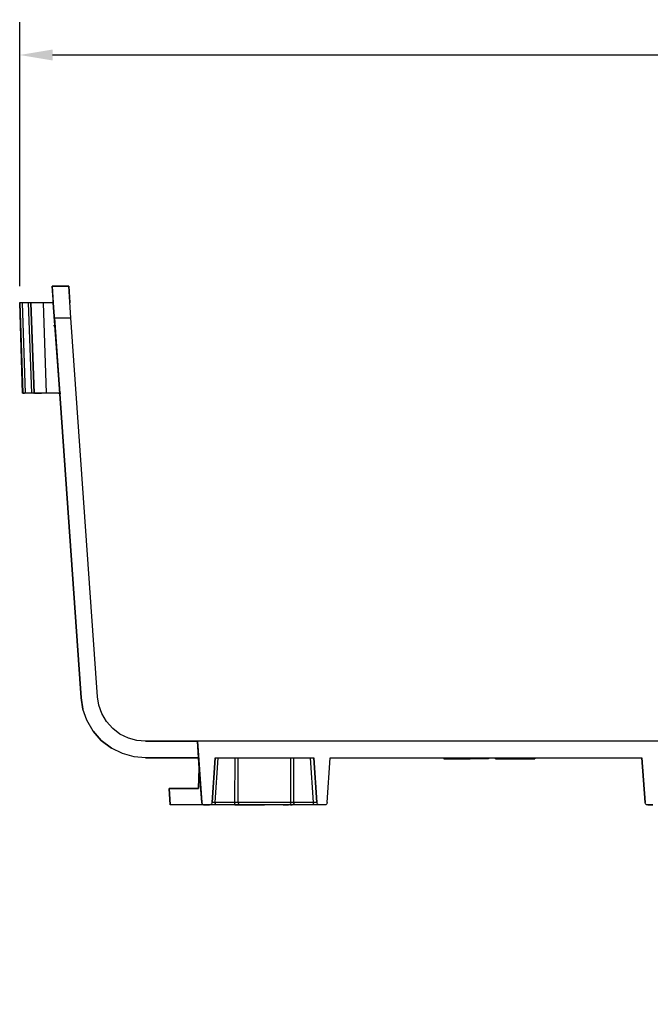
# Model space of a CAD drawing. Extents: x -0.1 to 34.1, y -0.1 to 22.1.
# Drawn here: x 4 to 6.3, y 4.7 to 8.4 of the extents above; entities that cross this region are included whole.
import ezdxf

# ---------------------------------------------------------------- set-up
doc = ezdxf.new("R2010")
doc.units = 0
doc.header["$MEASUREMENT"] = 0
doc.header["$PDMODE"] = 2
doc.header["$PDSIZE"] = 0.075
doc.layers.get('Defpoints').update_dxf_attribs({"linetype": 'CONTINUOUS'})
doc.layers.add('Dimension', color=6, linetype='CONTINUOUS')
doc.layers.add('Object', color=5, linetype='CONTINUOUS')
doc.styles.get("Standard").update_dxf_attribs({"font": 'technic_.ttf'})
doc.dimstyles.get("Standard").update_dxf_attribs({"dimtxt": 0.09, "dimasz": 0.125, "dimexe": 0.125, "dimexo": 0.0625, "dimgap": 0.09, "dimtad": 0, "dimtih": 1, "dimtoh": 1, "dimlfac": 2, "dimzin": 0, "dimdsep": 46, "dimtxsty": 'STANDARD', "dimcen": 0.09, "dimadec": 0, "dimazin": 0, "dimtfac": 1, "dimtofl": 0, "dimtmove": 0, "dimatfit": 3, "dimfxl": 1, "dimtolj": 1, "dimtzin": 0, "dimarcsym": 0})

# ---------------------------------------------------------------- blocks, each defined once
blk = doc.blocks.new('*D1')
at = {"layer": 'Defpoints', "color": 0}
for p in [(10.4911, 8.2917), (3.9511, 7.3506), (10.4911, 4.6828)]:
    blk.add_point(p, dxfattribs=at)
at = {"layer": 'Dimension', "color": 0, "lineweight": -2}
for p, q in [((3.9511, 7.4131), (3.9511, 8.4167)), ((10.4911, 4.7453), (10.4911, 8.4167)), ((4.0761, 8.2917), (6.7017, 8.2917)), ((10.3661, 8.2917), (7.7405, 8.2917))]:
    blk.add_line(p, q, dxfattribs=at)
at = {"layer": 'Dimension', "color": 0}
for points in [[(4.0761, 8.3125), (4.0761, 8.2709), (3.9511, 8.2917)], [(10.3661, 8.3125), (10.3661, 8.2709), (10.4911, 8.2917)]]:
    blk.add_solid(points, dxfattribs=at)
at = {"layer": 'Dimension', "color": 0, "insert": (7.2211, 8.2917), "char_height": 0.09, "attachment_point": 5}
blk.add_mtext('\\A1;13.12 [333.1mm]', dxfattribs=at)

msp = doc.modelspace()

# ---------------------------------------------------------------- linework, layer by layer
at = {"layer": 'Object'}
for p, q in [((4.0833, 7.2928), (4.0744, 7.4128)), ((4.0744, 7.4128), (4.0789, 7.3495)), ((4.0833, 7.2928), (4.0744, 7.4128)), ((4.0744, 7.4128), (4.1378, 7.4128)), ((4.0744, 7.4128), (4.0789, 7.3495)), ((4.1378, 7.4128), (4.0744, 7.4128)), ((4.1456, 7.2928), (4.1378, 7.4128)), ((4.1378, 7.4128), (4.1422, 7.3495)), ((4.1456, 7.2928), (4.1378, 7.4128)), ((4.1378, 7.4128), (4.1422, 7.3495)), ((3.9511, 7.3495), (3.9511, 7.3506)), ((3.9511, 7.3506), (3.9511, 7.3495)), ((3.9511, 7.3506), (3.9511, 7.3495)), ((3.9511, 7.3495), (3.9511, 7.3506)), ((3.9511, 7.3506), (3.9511, 7.3495)), ((3.9511, 7.3495), (3.9511, 7.3506)), ((3.9533, 7.3495), (3.9511, 7.3495)), ((3.9511, 7.3495), (3.9633, 7.0062)), ((3.9533, 7.3495), (3.9511, 7.3495)), ((3.9511, 7.3495), (3.9633, 7.0062)), ((3.9622, 7.0062), (3.9511, 7.3495)), ((3.9511, 7.3495), (3.9633, 7.0062)), ((3.9511, 7.3495), (3.9622, 7.0062)), ((3.9567, 7.3495), (3.9533, 7.3495)), ((3.9567, 7.3495), (3.9533, 7.3495)), ((3.9611, 7.3495), (3.9567, 7.3495)), ((3.9611, 7.3495), (3.9567, 7.3495)), ((3.9833, 7.3495), (3.9611, 7.3495)), ((3.9611, 7.3495), (3.9722, 7.0062)), ((3.9833, 7.3495), (3.9611, 7.3495)), ((3.9867, 7.3495), (3.9833, 7.3495)), ((3.9867, 7.3495), (3.9833, 7.3495)), ((3.9833, 7.3495), (3.9956, 7.0062)), ((3.99, 7.3495), (3.9867, 7.3495)), ((3.99, 7.3495), (3.9867, 7.3495)), ((3.9922, 7.3495), (3.99, 7.3495)), ((3.9922, 7.3495), (3.99, 7.3495)), ((3.9933, 7.3495), (3.9922, 7.3495)), ((3.9933, 7.3495), (3.9922, 7.3495)), ((3.9967, 7.3495), (3.9933, 7.3495)), ((3.9967, 7.3495), (3.9933, 7.3495)), ((4.0056, 7.0062), (3.9933, 7.3495)), ((3.9933, 7.3495), (4.0056, 7.0062)), ((4.0067, 7.3495), (3.9967, 7.3495)), ((4.0067, 7.3495), (3.9967, 7.3495)), ((4.0022, 7.3506), (4.0022, 7.3495)), ((4.0022, 7.3495), (4.0022, 7.3506)), ((4.0022, 7.3506), (4.0022, 7.3495)), ((4.0022, 7.3495), (4.0022, 7.3506)), ((4.0022, 7.3506), (4.0022, 7.3495)), ((4.0022, 7.3495), (4.0022, 7.3506)), ((4.0233, 7.3495), (4.0067, 7.3495)), ((4.0233, 7.3495), (4.0067, 7.3495)), ((4.04, 7.3495), (4.0233, 7.3495)), ((4.04, 7.3495), (4.0233, 7.3495)), ((4.0789, 7.3495), (4.04, 7.3495)), ((4.0789, 7.3495), (4.04, 7.3495)), ((4.04, 7.3495), (4.0522, 7.0062)), ((4.0444, 7.3506), (4.0444, 7.3495)), ((4.0444, 7.3495), (4.0444, 7.3506)), ((4.0444, 7.3506), (4.0444, 7.3495)), ((4.0444, 7.3495), (4.0444, 7.3506)), ((4.0444, 7.3506), (4.0444, 7.3495)), ((4.0444, 7.3495), (4.0444, 7.3506)), ((4.1033, 7.0062), (4.0789, 7.3495)), ((4.0789, 7.3495), (4.1033, 7.0062)), ((4.1422, 7.3495), (4.1411, 7.3495)), ((4.1422, 7.3495), (4.1411, 7.3495)), ((4.08, 7.264), (4.0889, 7.264)), ((4.1844, 5.8473), (4.0833, 7.2928)), ((4.0833, 7.2928), (4.1456, 7.2928)), ((4.0833, 7.2928), (4.1844, 5.8473)), ((4.0833, 7.2762), (4.0844, 7.2762)), ((4.2467, 5.8517), (4.1456, 7.2928)), ((4.2467, 5.8517), (4.1456, 7.2928)), ((4.0944, 7.1184), (4.0944, 7.1206)), ((3.9633, 7.0062), (3.9622, 7.0062)), ((3.9633, 7.0062), (3.9622, 7.0062)), ((3.9656, 7.0062), (3.9633, 7.0062)), ((3.9633, 7.0062), (3.9656, 7.0062)), ((3.9689, 7.0062), (3.9656, 7.0062)), ((3.9656, 7.0062), (3.9689, 7.0062)), ((3.9722, 7.0062), (3.9689, 7.0062)), ((3.9722, 7.0062), (3.9689, 7.0062)), ((3.9956, 7.0062), (3.9722, 7.0062)), ((3.9956, 7.0062), (3.9722, 7.0062)), ((3.9989, 7.0062), (3.9956, 7.0062)), ((3.9989, 7.0062), (3.9956, 7.0062)), ((4.0022, 7.0062), (3.9989, 7.0062)), ((4.0022, 7.0062), (3.9989, 7.0062)), ((4.0044, 7.0062), (4.0022, 7.0062)), ((4.0044, 7.0062), (4.0022, 7.0062)), ((4.0056, 7.0062), (4.0044, 7.0062)), ((4.0044, 7.0062), (4.0056, 7.0062)), ((4.0089, 7.0062), (4.0056, 7.0062)), ((4.0089, 7.0062), (4.0056, 7.0062)), ((4.0189, 7.0062), (4.0089, 7.0062)), ((4.0089, 7.0062), (4.0189, 7.0062)), ((4.0344, 7.0062), (4.0189, 7.0062)), ((4.0189, 7.0062), (4.0344, 7.0062)), ((4.0522, 7.0062), (4.0344, 7.0062)), ((4.0522, 7.0062), (4.0344, 7.0062)), ((4.1033, 7.0062), (4.0522, 7.0062)), ((4.1033, 7.0062), (4.0522, 7.0062)), ((4.0989, 7.0062), (4.1078, 7.0062)), ((4.0989, 7.0062), (4.1078, 7.0062)), ((4.1844, 5.8473), (4.1911, 5.8051)), ((4.1911, 5.8051), (4.1844, 5.8473)), ((4.2522, 5.8206), (4.2467, 5.8517)), ((4.2522, 5.8206), (4.2467, 5.8517)), ((4.2067, 5.7628), (4.1911, 5.8051)), ((4.2067, 5.7628), (4.1911, 5.8051)), ((4.2633, 5.7884), (4.2522, 5.8206)), ((4.2633, 5.7884), (4.2522, 5.8206)), ((4.2811, 5.7584), (4.2633, 5.7884)), ((4.2811, 5.7584), (4.2633, 5.7884)), ((4.23, 5.7217), (4.2067, 5.7628)), ((4.23, 5.7217), (4.2067, 5.7628)), ((4.3044, 5.7317), (4.2811, 5.7584)), ((4.3044, 5.7317), (4.2811, 5.7584)), ((4.3322, 5.7095), (4.3044, 5.7317)), ((4.3322, 5.7095), (4.3044, 5.7317)), ((4.23, 5.7217), (4.2611, 5.6862)), ((4.2611, 5.6862), (4.23, 5.7217)), ((4.3644, 5.694), (4.3322, 5.7095)), ((4.3644, 5.694), (4.3322, 5.7095)), ((4.3967, 5.6851), (4.3644, 5.694)), ((4.3967, 5.6851), (4.3644, 5.694)), ((4.2611, 5.6862), (4.3, 5.6562)), ((4.3, 5.6562), (4.2611, 5.6862)), ((4.3422, 5.6362), (4.3, 5.6562)), ((4.3422, 5.6362), (4.3, 5.6562)), ((4.4289, 5.6828), (4.3967, 5.6851)), ((4.4289, 5.6828), (4.3967, 5.6851)), ((4.6267, 5.6828), (4.4289, 5.6828)), ((4.4289, 5.6828), (4.6267, 5.6828)), ((6.82, 5.6828), (4.6267, 5.6828)), ((4.6267, 5.6828), (4.6433, 5.4495)), ((6.82, 5.6828), (4.6267, 5.6828)), ((4.6311, 5.6195), (4.6267, 5.6828)), ((4.6267, 5.6828), (4.6433, 5.4495)), ((4.6267, 5.6828), (4.6311, 5.6195)), ((4.3856, 5.624), (4.3422, 5.6362)), ((4.3856, 5.624), (4.3422, 5.6362)), ((4.4289, 5.6195), (4.3856, 5.624)), ((4.4289, 5.6195), (4.3856, 5.624)), ((4.6311, 5.6195), (4.4289, 5.6195)), ((4.4289, 5.6195), (4.6311, 5.6195)), ((4.6333, 5.5806), (4.6311, 5.6195)), ((4.6333, 5.5806), (4.6311, 5.6195)), ((4.6822, 5.4495), (4.6933, 5.6195)), ((4.6933, 5.6195), (4.6822, 5.4495)), ((4.6933, 5.6195), (5.0689, 5.6195)), ((4.6933, 5.6195), (5.0689, 5.6195)), ((4.6944, 5.4495), (4.7056, 5.6195)), ((4.7689, 5.4495), (4.77, 5.6195)), ((4.7811, 5.4506), (4.7811, 5.6195)), ((4.9811, 5.4506), (4.9811, 5.6195)), ((4.9933, 5.4495), (4.9922, 5.6195)), ((5.0678, 5.4495), (5.0567, 5.6195)), ((5.08, 5.4495), (5.0689, 5.6195)), ((5.0689, 5.6195), (5.08, 5.4495)), ((5.1189, 5.4495), (5.1311, 5.6195)), ((5.1189, 5.4495), (5.1311, 5.6195)), ((5.1311, 5.6195), (6.3156, 5.6195)), ((5.1311, 5.6195), (6.3156, 5.6195)), ((5.5633, 5.6195), (5.5633, 5.6162)), ((5.5633, 5.6195), (5.5633, 5.6162)), ((5.6633, 5.6162), (5.5633, 5.6162)), ((5.5633, 5.6162), (5.6633, 5.6162)), ((5.6189, 5.6162), (5.6189, 5.6151)), ((5.6256, 5.6162), (5.6256, 5.6151)), ((5.6256, 5.6151), (5.6256, 5.6162)), ((5.6633, 5.6195), (5.6633, 5.6162)), ((5.6633, 5.6162), (5.6633, 5.6195)), ((5.67, 5.6162), (5.6633, 5.6162)), ((5.67, 5.6162), (5.6633, 5.6162)), ((5.7022, 5.6162), (5.67, 5.6162)), ((5.7022, 5.6162), (5.67, 5.6162)), ((5.7244, 5.6162), (5.7022, 5.6162)), ((5.7244, 5.6162), (5.7022, 5.6162)), ((5.7322, 5.6162), (5.7244, 5.6162)), ((5.7322, 5.6162), (5.7244, 5.6162)), ((5.7322, 5.6195), (5.7322, 5.6162)), ((5.7589, 5.6162), (5.7589, 5.6195)), ((5.7589, 5.6195), (5.7589, 5.6162)), ((5.7589, 5.6162), (5.9089, 5.6162)), ((5.9089, 5.6162), (5.7589, 5.6162)), ((5.8056, 5.6162), (5.8056, 5.6151)), ((5.8489, 5.6162), (5.8489, 5.6151)), ((5.9089, 5.6195), (5.9089, 5.6162)), ((5.9089, 5.6162), (5.9089, 5.6195)), ((6.3278, 5.4495), (6.3156, 5.6195)), ((6.3156, 5.6195), (6.3278, 5.4495)), ((4.6311, 5.5028), (4.6333, 5.5806)), ((4.6333, 5.5806), (4.6311, 5.5028)), ((4.6333, 5.5862), (4.6333, 5.5806)), ((4.6333, 5.5862), (4.6333, 5.5806)), ((4.6433, 5.4495), (4.6333, 5.5806)), ((4.6333, 5.5806), (4.6433, 5.4495)), ((4.5233, 5.4406), (4.5189, 5.5028)), ((4.5189, 5.5028), (4.6311, 5.5028)), ((4.5189, 5.5028), (4.5233, 5.4406)), ((4.6311, 5.5028), (4.5189, 5.5028)), ((4.6533, 5.4406), (4.5233, 5.4406)), ((4.6533, 5.4406), (4.5233, 5.4406)), ((4.6433, 5.4495), (4.6444, 5.4451)), ((4.6444, 5.4451), (4.6433, 5.4495)), ((4.6478, 5.4417), (4.6444, 5.4451)), ((4.6478, 5.4417), (4.6444, 5.4451)), ((4.6533, 5.4406), (4.6478, 5.4417)), ((4.6533, 5.4406), (4.6478, 5.4417)), ((4.65, 5.4406), (4.6489, 5.4406)), ((4.6489, 5.4406), (4.65, 5.4406)), ((4.65, 5.4406), (4.6533, 5.4406)), ((4.65, 5.4406), (4.6533, 5.4406)), ((4.6533, 5.4406), (4.6722, 5.4406)), ((4.6722, 5.4406), (4.6533, 5.4406)), ((4.6767, 5.4417), (4.6722, 5.4406)), ((4.6767, 5.4417), (4.6722, 5.4406)), ((4.6733, 5.4406), (4.6722, 5.4406)), ((4.6733, 5.4406), (4.6722, 5.4406)), ((4.6778, 5.4406), (4.6733, 5.4406)), ((4.6778, 5.4406), (4.6733, 5.4406)), ((4.68, 5.4451), (4.6767, 5.4417)), ((4.68, 5.4451), (4.6767, 5.4417)), ((4.6856, 5.4406), (4.6778, 5.4406)), ((4.6856, 5.4406), (4.6778, 5.4406)), ((4.6822, 5.4495), (4.68, 5.4451)), ((4.6822, 5.4495), (4.68, 5.4451)), ((4.6856, 5.4495), (4.6822, 5.4495)), ((4.69, 5.4495), (4.6856, 5.4495)), ((4.6944, 5.4406), (4.6856, 5.4406)), ((4.6944, 5.4406), (4.6856, 5.4406)), ((4.69, 5.4495), (4.6944, 5.4495)), ((4.6944, 5.4495), (4.6944, 5.4451)), ((4.7689, 5.4495), (4.6944, 5.4495)), ((4.6944, 5.4451), (4.6944, 5.4417)), ((4.6944, 5.4417), (4.6944, 5.4406)), ((4.7689, 5.4406), (4.6944, 5.4406)), ((4.7689, 5.4406), (4.6944, 5.4406)), ((4.7733, 5.4495), (4.7689, 5.4495)), ((4.7689, 5.4451), (4.7689, 5.4495)), ((4.7689, 5.4451), (4.7689, 5.4417)), ((4.7689, 5.4417), (4.7689, 5.4406)), ((4.7756, 5.4406), (4.7689, 5.4406)), ((4.7689, 5.4406), (4.7756, 5.4406)), ((4.7767, 5.4495), (4.7733, 5.4495)), ((4.7822, 5.4406), (4.7756, 5.4406)), ((4.7756, 5.4406), (4.7822, 5.4406)), ((4.7789, 5.4495), (4.7767, 5.4495)), ((4.7789, 5.4495), (4.7811, 5.4506)), ((4.7811, 5.4506), (4.7822, 5.4451)), ((4.8022, 5.4506), (4.7811, 5.4506)), ((4.7856, 5.4417), (4.7822, 5.4451)), ((4.7878, 5.4406), (4.7822, 5.4406)), ((4.7822, 5.4406), (4.7878, 5.4406)), ((4.7856, 5.4417), (4.7911, 5.4406)), ((4.7911, 5.4406), (4.7878, 5.4406)), ((4.7911, 5.4406), (4.7878, 5.4406)), ((4.81, 5.4406), (4.7911, 5.4406)), ((4.7911, 5.4406), (4.81, 5.4406)), ((4.8378, 5.4506), (4.8022, 5.4506)), ((4.8422, 5.4406), (4.81, 5.4406)), ((4.81, 5.4406), (4.8422, 5.4406)), ((4.8811, 5.4506), (4.8378, 5.4506)), ((4.8811, 5.4406), (4.8422, 5.4406)), ((4.8422, 5.4406), (4.8811, 5.4406)), ((4.9244, 5.4506), (4.8811, 5.4506)), ((4.92, 5.4406), (4.8811, 5.4406)), ((4.92, 5.4406), (4.8811, 5.4406)), ((4.9522, 5.4406), (4.92, 5.4406)), ((4.9522, 5.4406), (4.92, 5.4406)), ((4.96, 5.4506), (4.9244, 5.4506)), ((4.9722, 5.4406), (4.9522, 5.4406)), ((4.9522, 5.4406), (4.9722, 5.4406)), ((4.9811, 5.4506), (4.96, 5.4506)), ((4.9767, 5.4417), (4.9722, 5.4406)), ((4.9744, 5.4406), (4.9722, 5.4406)), ((4.9744, 5.4406), (4.9722, 5.4406)), ((4.98, 5.4406), (4.9744, 5.4406)), ((4.98, 5.4406), (4.9744, 5.4406)), ((4.98, 5.4451), (4.9767, 5.4417)), ((4.9811, 5.4506), (4.98, 5.4451)), ((4.9867, 5.4406), (4.98, 5.4406)), ((4.98, 5.4406), (4.9867, 5.4406)), ((4.9833, 5.4495), (4.9811, 5.4506)), ((4.9856, 5.4495), (4.9833, 5.4495)), ((4.9889, 5.4495), (4.9856, 5.4495)), ((4.9933, 5.4406), (4.9867, 5.4406)), ((4.9933, 5.4406), (4.9867, 5.4406)), ((4.9889, 5.4495), (4.9933, 5.4495)), ((5.0678, 5.4495), (4.9933, 5.4495)), ((4.9933, 5.4495), (4.9933, 5.4451)), ((4.9933, 5.4417), (4.9933, 5.4451)), ((4.9933, 5.4417), (4.9933, 5.4406)), ((5.0678, 5.4406), (4.9933, 5.4406)), ((5.0678, 5.4406), (4.9933, 5.4406)), ((5.0678, 5.4451), (5.0678, 5.4495)), ((5.0722, 5.4495), (5.0678, 5.4495)), ((5.0678, 5.4451), (5.0678, 5.4417)), ((5.0678, 5.4417), (5.0678, 5.4406)), ((5.0767, 5.4406), (5.0678, 5.4406)), ((5.0767, 5.4406), (5.0678, 5.4406)), ((5.0767, 5.4495), (5.0722, 5.4495)), ((5.08, 5.4495), (5.0767, 5.4495)), ((5.0844, 5.4406), (5.0767, 5.4406)), ((5.0844, 5.4406), (5.0767, 5.4406)), ((5.0822, 5.4451), (5.08, 5.4495)), ((5.0822, 5.4451), (5.08, 5.4495)), ((5.0856, 5.4417), (5.0822, 5.4451)), ((5.0856, 5.4417), (5.0822, 5.4451)), ((5.0889, 5.4406), (5.0844, 5.4406)), ((5.0889, 5.4406), (5.0844, 5.4406)), ((5.09, 5.4406), (5.0856, 5.4417)), ((5.09, 5.4406), (5.0856, 5.4417)), ((5.09, 5.4406), (5.0889, 5.4406)), ((5.09, 5.4406), (5.0889, 5.4406)), ((5.1089, 5.4406), (5.09, 5.4406)), ((5.1089, 5.4406), (5.09, 5.4406)), ((5.1144, 5.4417), (5.1089, 5.4406)), ((5.1144, 5.4417), (5.1089, 5.4406)), ((5.1178, 5.4451), (5.1144, 5.4417)), ((5.1178, 5.4451), (5.1144, 5.4417)), ((5.1189, 5.4495), (5.1178, 5.4451)), ((5.1189, 5.4495), (5.1178, 5.4451)), ((6.3289, 5.4451), (6.3278, 5.4495)), ((6.3289, 5.4451), (6.3278, 5.4495)), ((6.3333, 5.4417), (6.3289, 5.4451)), ((6.3333, 5.4417), (6.3289, 5.4451)), ((6.3378, 5.4406), (6.3333, 5.4417)), ((6.3378, 5.4406), (6.3333, 5.4417)), ((6.3378, 5.4406), (6.3567, 5.4406)), ((6.3567, 5.4406), (6.3378, 5.4406))]:
    msp.add_line(p, q, dxfattribs=at)

# ---------------------------------------------------------------- dimensions: what is measured, and where the dimension line sits
at = {"layer": 'Dimension'}
dim = msp.add_linear_dim(base=(10.4911, 8.2917), p1=(3.9511, 7.3506), p2=(10.4911, 4.6828), text='13.12 [333.1mm]', dimstyle='STANDARD', dxfattribs=at)
dim.commit()
dim.dimension.update_dxf_attribs({"geometry": '*D1', "text_midpoint": (7.2211, 8.2917)})

doc.saveas('drawing.dxf')
